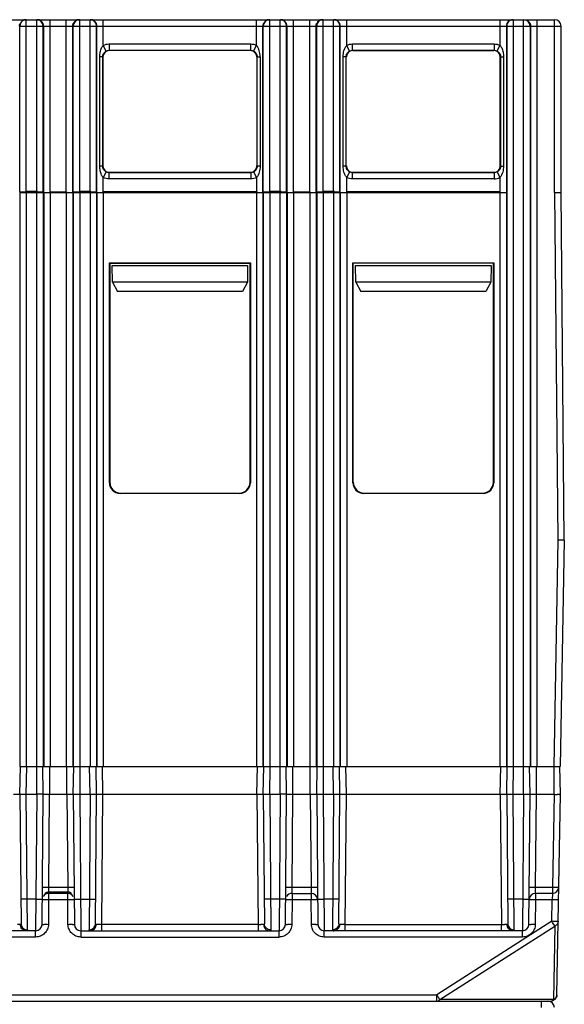
# Model space of a CAD drawing. Units: millimetres. Extents: x 44 to 311, y -65 to 274.
# Drawn here: x 199 to 225, y 57 to 104 of the extents above; entities that cross this region are included whole.
import ezdxf

# ---------------------------------------------------------------- set-up
doc = ezdxf.new("R2010")
doc.units = ezdxf.units.MM
doc.header["$LTSCALE"] = 23.1
doc.layers.get('0').update_dxf_attribs({"linetype": 'CONTINUOUS'})

msp = doc.modelspace()

# ---------------------------------------------------------------- linework, layer by layer
at = {"color": 7, "linetype": 'Continuous'}
for p, q in [((191.382, 103.511), (199.76, 103.511)), ((199.776, 95.463), (199.776, 103.511)), ((199.776, 103.511), (202.766, 103.511)), ((200.266, 95.463), (200.266, 103.511)), ((200.891, 95.429), (200.891, 103.511)), ((201.651, 95.429), (201.651, 103.511)), ((202.276, 95.463), (202.276, 103.511)), ((202.766, 95.463), (202.766, 103.511)), ((202.782, 103.511), (211.16, 103.511)), ((203.382, 102.309), (203.382, 103.511)), ((210.56, 102.309), (210.56, 103.511)), ((211.176, 95.463), (211.176, 103.511)), ((211.176, 103.511), (214.166, 103.511)), ((211.666, 95.463), (211.666, 103.511)), ((212.291, 95.429), (212.291, 103.511)), ((213.051, 95.429), (213.051, 103.511)), ((213.676, 95.463), (213.676, 103.511)), ((214.166, 95.463), (214.166, 103.511)), ((214.182, 103.511), (222.56, 103.511)), ((214.782, 102.309), (214.782, 103.511)), ((221.96, 103.511), (221.96, 102.309)), ((222.576, 103.511), (224.521, 103.511)), ((222.576, 103.511), (222.576, 68.511)), ((223.067, 67.211), (223.066, 103.511)), ((223.691, 103.511), (223.691, 68.511)), ((224.521, 95.411), (224.521, 103.511)), ((199.476, 95.458), (199.476, 103.211)), ((199.476, 103.211), (203.066, 103.211)), ((200.566, 95.458), (200.566, 103.211)), ((200.591, 95.434), (200.591, 103.211)), ((201.951, 95.434), (201.951, 103.211)), ((201.976, 95.458), (201.976, 103.211)), ((203.066, 95.458), (203.066, 103.211)), ((203.082, 95.442), (203.082, 103.211)), ((203.082, 103.211), (210.86, 103.211)), ((210.86, 95.442), (210.86, 103.211)), ((210.876, 95.458), (210.876, 103.211)), ((210.876, 103.211), (214.466, 103.211)), ((211.966, 95.458), (211.966, 103.211)), ((211.991, 95.434), (211.991, 103.211)), ((213.351, 95.434), (213.351, 103.211)), ((213.376, 95.458), (213.376, 103.211)), ((214.466, 95.458), (214.466, 103.211)), ((214.482, 95.442), (214.482, 103.211)), ((214.482, 103.211), (222.26, 103.211)), ((222.26, 103.211), (222.26, 95.442)), ((222.276, 103.211), (224.821, 103.211)), ((222.276, 103.211), (222.276, 68.511)), ((223.366, 103.211), (223.366, 68.511)), ((223.391, 103.211), (223.391, 68.511)), ((224.821, 95.411), (224.821, 103.211)), ((203.519, 102.043), (203.382, 102.309)), ((203.656, 102.376), (203.656, 102.076)), ((203.656, 102.376), (210.286, 102.376)), ((203.656, 102.076), (210.286, 102.076)), ((203.656, 102.076), (203.668, 102.064)), ((210.274, 102.064), (210.286, 102.076)), ((210.286, 102.076), (210.286, 102.376)), ((210.423, 102.043), (210.56, 102.309)), ((214.919, 102.043), (214.782, 102.309)), ((215.056, 102.076), (215.056, 102.376)), ((215.056, 102.376), (221.686, 102.376)), ((215.056, 102.076), (221.686, 102.076)), ((215.068, 102.064), (221.674, 102.064)), ((221.674, 102.064), (221.686, 102.076)), ((221.686, 102.376), (221.686, 102.076)), ((221.823, 102.043), (221.96, 102.309)), ((203.218, 96.645), (203.218, 101.777)), ((203.355, 101.777), (203.218, 101.777)), ((203.355, 96.645), (203.355, 101.777)), ((203.355, 101.777), (203.368, 101.764)), ((203.368, 101.764), (203.368, 96.658)), ((210.588, 96.645), (210.588, 101.777)), ((210.588, 101.777), (210.724, 101.777)), ((210.724, 101.777), (210.724, 96.645)), ((214.618, 96.645), (214.618, 101.777)), ((214.755, 101.777), (214.618, 101.777)), ((214.755, 96.645), (214.755, 101.777)), ((214.768, 101.764), (214.755, 101.777)), ((221.988, 101.777), (221.974, 101.764)), ((221.974, 96.658), (221.974, 101.764)), ((221.988, 101.777), (222.124, 101.777)), ((221.988, 101.777), (221.988, 96.645)), ((222.124, 101.777), (222.124, 96.645)), ((203.355, 96.645), (203.218, 96.645)), ((203.355, 96.645), (203.368, 96.658)), ((210.724, 96.645), (210.588, 96.645)), ((214.755, 96.645), (214.618, 96.645)), ((221.974, 96.658), (221.988, 96.645)), ((221.988, 96.645), (222.124, 96.645)), ((203.519, 96.38), (203.382, 96.113)), ((203.382, 95.437), (203.382, 96.113)), ((203.656, 96.346), (203.668, 96.358)), ((203.656, 96.046), (203.656, 96.346)), ((203.656, 96.346), (210.286, 96.346)), ((210.286, 96.046), (203.656, 96.046)), ((203.668, 96.358), (210.274, 96.358)), ((210.286, 96.346), (210.274, 96.358)), ((210.286, 96.346), (210.286, 96.046)), ((210.423, 96.38), (210.56, 96.113)), ((210.56, 96.113), (210.56, 95.437)), ((214.919, 96.38), (214.782, 96.113)), ((214.782, 95.437), (214.782, 96.113)), ((215.068, 96.358), (215.056, 96.346)), ((215.056, 96.346), (221.686, 96.346)), ((215.056, 96.046), (215.056, 96.346)), ((221.686, 96.046), (215.056, 96.046)), ((215.068, 96.358), (221.674, 96.358)), ((221.674, 96.358), (221.686, 96.346)), ((221.686, 96.346), (221.686, 96.046)), ((221.823, 96.38), (221.96, 96.113)), ((221.96, 96.113), (221.96, 95.437)), ((200.591, 95.427), (199.46, 95.427)), ((199.476, 95.411), (199.476, 68.511)), ((199.476, 95.411), (203.066, 95.411)), ((200.266, 95.463), (199.776, 95.463)), ((199.776, 95.411), (199.776, 68.511)), ((200.267, 67.211), (200.266, 95.411)), ((200.591, 95.434), (200.566, 95.458)), ((200.566, 95.411), (200.566, 68.511)), ((200.591, 95.411), (200.591, 68.511)), ((201.651, 95.429), (200.891, 95.429)), ((200.891, 95.411), (200.891, 68.511)), ((201.651, 95.411), (201.651, 68.511)), ((203.082, 95.427), (201.951, 95.427)), ((201.951, 95.411), (201.951, 68.511)), ((201.976, 95.458), (201.952, 95.435)), ((201.976, 95.411), (201.976, 68.511)), ((202.766, 95.463), (202.276, 95.463)), ((202.276, 95.411), (202.276, 67.211)), ((202.766, 95.411), (202.766, 68.511)), ((203.066, 95.411), (203.066, 68.511)), ((203.082, 95.411), (203.082, 68.511)), ((203.082, 95.411), (210.86, 95.411)), ((210.56, 95.437), (203.382, 95.437)), ((203.382, 95.411), (203.382, 68.511)), ((210.56, 95.411), (210.56, 68.511)), ((211.991, 95.427), (210.86, 95.427)), ((210.86, 95.411), (210.86, 68.511)), ((210.876, 95.411), (210.876, 68.511)), ((210.876, 95.411), (214.466, 95.411)), ((211.666, 95.463), (211.176, 95.463)), ((211.176, 95.411), (211.176, 68.511)), ((211.667, 67.211), (211.666, 95.411)), ((211.991, 95.434), (211.966, 95.458)), ((211.966, 95.411), (211.966, 68.511)), ((211.991, 95.411), (211.991, 68.511)), ((213.051, 95.429), (212.291, 95.429)), ((212.291, 95.411), (212.291, 68.511)), ((213.051, 95.411), (213.051, 68.511)), ((214.482, 95.427), (213.351, 95.427)), ((213.351, 95.411), (213.351, 68.511)), ((213.376, 95.458), (213.352, 95.435)), ((213.376, 95.411), (213.376, 68.511)), ((214.166, 95.463), (213.676, 95.463)), ((213.676, 95.411), (213.676, 67.211)), ((214.166, 95.411), (214.166, 68.511)), ((214.466, 95.411), (214.466, 68.511)), ((214.482, 95.411), (222.26, 95.411)), ((214.482, 95.411), (214.482, 68.511)), ((221.96, 95.437), (214.782, 95.437)), ((214.782, 95.411), (214.782, 68.511)), ((221.96, 95.411), (221.96, 68.511)), ((222.26, 95.411), (222.26, 68.511)), ((224.521, 95.411), (224.82, 95.411)), ((224.521, 95.411), (224.671, 79.112)), ((224.972, 79.111), (224.821, 95.411)), ((203.671, 81.811), (203.671, 92.111)), ((203.671, 92.111), (210.271, 92.111)), ((203.688, 92.095), (203.688, 81.827)), ((203.688, 92.095), (210.255, 92.095)), ((203.814, 91.211), (203.8, 91.994)), ((203.8, 91.994), (210.142, 91.994)), ((210.142, 91.994), (210.129, 91.211)), ((210.255, 81.827), (210.255, 92.095)), ((210.271, 92.111), (210.271, 81.811)), ((215.071, 92.111), (221.671, 92.111)), ((215.071, 81.811), (215.071, 92.111)), ((221.655, 92.095), (215.088, 92.095)), ((215.088, 81.827), (215.088, 92.095)), ((215.2, 91.994), (221.542, 91.994)), ((215.214, 91.211), (215.2, 91.994)), ((221.542, 91.994), (221.529, 91.211)), ((221.655, 81.827), (221.655, 92.095)), ((221.671, 92.111), (221.671, 81.811)), ((210.129, 91.211), (203.814, 91.211)), ((203.814, 91.211), (204.04, 90.773)), ((210.129, 91.211), (209.902, 90.773)), ((221.529, 91.211), (215.214, 91.211)), ((215.214, 91.211), (215.44, 90.773)), ((221.529, 91.211), (221.302, 90.773)), ((209.902, 90.773), (204.04, 90.773)), ((221.302, 90.773), (215.44, 90.773)), ((203.671, 81.811), (203.688, 81.827)), ((215.071, 81.811), (215.088, 81.827)), ((221.655, 81.827), (221.671, 81.811)), ((204.171, 81.311), (204.187, 81.327)), ((209.771, 81.311), (204.171, 81.311)), ((204.187, 81.327), (209.755, 81.327)), ((209.771, 81.311), (209.755, 81.327)), ((215.587, 81.327), (215.571, 81.311)), ((221.171, 81.311), (215.571, 81.311)), ((215.587, 81.327), (221.155, 81.327)), ((221.155, 81.327), (221.171, 81.311)), ((224.671, 79.112), (224.486, 68.511)), ((224.971, 79.111), (224.671, 79.112)), ((224.971, 79.111), (224.786, 68.511)), ((199.476, 68.511), (203.063, 68.511)), ((199.476, 67.211), (199.498, 68.511)), ((199.776, 67.211), (199.798, 68.511)), ((200.567, 67.211), (200.544, 68.511)), ((200.866, 68.511), (200.866, 67.211)), ((201.676, 67.211), (201.676, 68.511)), ((201.976, 67.211), (201.998, 68.511)), ((202.767, 67.211), (202.744, 68.511)), ((203.067, 67.211), (203.044, 68.511)), ((203.082, 68.511), (210.86, 68.511)), ((203.366, 67.211), (203.344, 68.511)), ((210.576, 67.211), (210.598, 68.511)), ((210.876, 68.511), (214.463, 68.511)), ((210.876, 67.211), (210.898, 68.511)), ((211.176, 67.211), (211.198, 68.511)), ((211.967, 67.211), (211.944, 68.511)), ((212.266, 67.211), (212.266, 68.511)), ((213.376, 67.211), (213.398, 68.511)), ((214.167, 67.211), (214.144, 68.511)), ((214.467, 67.211), (214.444, 68.511)), ((214.482, 68.511), (222.26, 68.511)), ((214.766, 67.211), (214.744, 68.511)), ((221.976, 67.211), (221.998, 68.511)), ((222.276, 68.511), (224.786, 68.511)), ((222.276, 67.211), (222.298, 68.511)), ((222.576, 67.211), (222.598, 68.511)), ((223.367, 67.211), (223.344, 68.511)), ((223.666, 67.211), (223.666, 68.511)), ((224.491, 67.211), (224.491, 68.511)), ((224.791, 67.211), (224.768, 68.511)), ((199.476, 67.211), (199.529, 61.142)), ((199.776, 67.211), (200.267, 67.211)), ((199.829, 60.852), (199.776, 67.211)), ((200.267, 67.211), (200.213, 60.811)), ((200.513, 61.108), (200.567, 67.211)), ((200.828, 62.856), (200.866, 67.211)), ((200.866, 67.211), (201.676, 67.211)), ((201.676, 67.211), (201.714, 62.856)), ((201.976, 67.211), (202.029, 61.108)), ((202.276, 67.211), (202.767, 67.211)), ((202.276, 67.211), (202.329, 60.811)), ((202.767, 67.211), (202.714, 60.852)), ((203.014, 61.142), (203.067, 67.211)), ((203.313, 61.106), (203.366, 67.211)), ((203.366, 67.211), (210.576, 67.211)), ((210.576, 67.211), (210.629, 61.106)), ((210.876, 67.211), (210.929, 61.142)), ((211.176, 67.211), (211.667, 67.211)), ((211.176, 67.211), (211.229, 60.852)), ((211.667, 67.211), (211.613, 60.811)), ((211.913, 61.108), (211.967, 67.211)), ((212.228, 62.856), (212.266, 67.211)), ((212.266, 67.211), (213.376, 67.211)), ((213.076, 67.211), (213.114, 62.856)), ((213.376, 67.211), (213.429, 61.108)), ((213.676, 67.211), (214.167, 67.211)), ((213.676, 67.211), (213.729, 60.811)), ((214.167, 67.211), (214.114, 60.852)), ((214.414, 61.142), (214.467, 67.211)), ((214.713, 61.106), (214.766, 67.211)), ((214.766, 67.211), (221.976, 67.211)), ((221.976, 67.211), (222.029, 61.106)), ((222.276, 67.211), (222.329, 61.142)), ((222.576, 67.211), (223.067, 67.211)), ((222.629, 60.852), (222.576, 67.211)), ((223.067, 67.211), (223.013, 60.811)), ((223.313, 61.108), (223.367, 67.211)), ((223.628, 62.856), (223.666, 67.211)), ((223.666, 67.211), (224.491, 67.211)), ((224.491, 67.211), (224.415, 62.856)), ((224.627, 57.806), (224.791, 67.211)), ((200.825, 62.631), (200.828, 62.856)), ((200.828, 62.856), (201.714, 62.856)), ((201.714, 62.856), (201.718, 62.631)), ((212.223, 62.561), (212.228, 62.856)), ((212.228, 62.856), (213.114, 62.856)), ((213.114, 62.856), (213.119, 62.561)), ((223.623, 62.561), (223.628, 62.856)), ((223.628, 62.856), (224.415, 62.856)), ((224.415, 62.856), (224.415, 62.561)), ((201.893, 62.561), (200.649, 62.561)), ((200.823, 62.561), (200.823, 62.266)), ((200.825, 62.631), (201.718, 62.631)), ((201.719, 62.266), (201.719, 62.561)), ((212.223, 62.561), (213.119, 62.561)), ((212.223, 62.561), (212.223, 62.266)), ((213.119, 62.561), (213.119, 62.266)), ((224.415, 62.561), (223.623, 62.561)), ((223.623, 62.561), (223.623, 62.266)), ((224.415, 62.561), (224.405, 62.266)), ((200.224, 62.285), (199.819, 62.285)), ((200.823, 62.266), (200.813, 61.111)), ((201.719, 62.266), (200.823, 62.266)), ((201.729, 61.111), (201.719, 62.266)), ((202.319, 62.285), (202.724, 62.285)), ((211.624, 62.285), (211.219, 62.285)), ((212.223, 62.266), (212.213, 61.111)), ((213.119, 62.266), (212.223, 62.266)), ((213.129, 61.111), (213.119, 62.266)), ((214.124, 62.285), (213.719, 62.285)), ((223.024, 62.285), (222.619, 62.285)), ((223.623, 62.266), (223.613, 61.111)), ((224.405, 62.266), (223.623, 62.266)), ((224.387, 61.252), (224.405, 62.266)), ((210.629, 61.106), (203.313, 61.106)), ((203.313, 60.811), (203.313, 61.106)), ((210.629, 61.106), (210.629, 60.811)), ((214.713, 61.106), (222.029, 61.106)), ((214.713, 60.811), (214.713, 61.106)), ((224.387, 61.252), (218.998, 57.806)), ((219.144, 57.581), (224.533, 61.026)), ((222.029, 60.811), (222.029, 61.106)), ((224.533, 61.026), (224.473, 57.581)), ((200.213, 60.811), (190.929, 60.811)), ((200.213, 60.516), (190.929, 60.516)), ((200.213, 60.516), (200.213, 60.811)), ((202.329, 60.811), (211.613, 60.811)), ((202.329, 60.811), (202.329, 60.516)), ((202.329, 60.516), (211.613, 60.516)), ((211.613, 60.516), (211.613, 60.811)), ((223.013, 60.811), (213.729, 60.811)), ((213.729, 60.516), (213.729, 60.811)), ((223.013, 60.516), (213.729, 60.516)), ((223.013, 60.516), (223.013, 60.811)), ((183.544, 57.806), (218.998, 57.806)), ((218.998, 57.511), (218.998, 57.806)), ((130.215, 57.511), (224.327, 57.511)), ((224.473, 57.581), (219.144, 57.581)), ((223.907, 57.214), (223.907, 57.511))]:
    msp.add_line(p, q, dxfattribs=at)
for centre, radius, start, end in [((199.776, 103.211), 0.3, 90.0044, 180.0044), ((199.76, 103.213), 0.298, 90.0247, 157.5051), ((200.266, 103.211), 0.3, 359.9956, 89.9956), ((200.291, 103.213), 0.298, 22.4949, 89.9753), ((202.276, 103.211), 0.3, 90.0044, 180.0044), ((202.251, 103.213), 0.298, 90.0247, 157.5051), ((202.766, 103.211), 0.3, 359.9956, 89.9956), ((202.782, 103.213), 0.298, 22.4949, 89.9753), ((211.176, 103.211), 0.3, 90.0044, 180.0044), ((211.16, 103.213), 0.298, 90.0247, 157.5051), ((211.666, 103.211), 0.3, 359.9956, 89.9956), ((211.691, 103.213), 0.298, 22.4949, 89.9753), ((213.676, 103.211), 0.3, 90.0044, 180.0044), ((213.651, 103.213), 0.298, 90.0247, 157.5051), ((214.166, 103.211), 0.3, 359.9956, 89.9956), ((214.182, 103.213), 0.298, 22.4949, 89.9753), ((222.576, 103.211), 0.3, 90.0044, 180.0044), ((222.56, 103.211), 0.3, 112.5044, 157.5044), ((223.066, 103.211), 0.3, 359.9956, 89.9956), ((223.091, 103.211), 0.3, 22.4956, 67.4956), ((224.521, 103.211), 0.3, 0, 90), ((224.415, 62.861), 0.3, 270, 359.0001), ((200.823, 62.261), 0.3, 90, 148.8405), ((201.719, 62.261), 0.3, 30.3333, 90), ((212.223, 62.261), 0.3, 90, 149.6667), ((213.119, 62.261), 0.3, 5.0501, 90), ((223.623, 62.261), 0.3, 90, 174.9367), ((201.859, 46.463), 15.804, 90.0929, 90.509), ((201.853, 49.988), 12.279, 89.9246, 90.0888), ((213.259, 46.463), 15.804, 90.0929, 90.509), ((213.253, 49.988), 12.279, 89.9246, 90.0888), ((200.213, 61.111), 0.3, 270, 359.5002), ((202.329, 61.111), 0.3, 180.5027, 269.9986), ((210.766, 76.731), 15.626, 269.4977, 269.8863), ((210.761, 74.575), 13.47, 269.8875, 270.027), ((211.613, 61.111), 0.3, 270, 359.5002), ((213.729, 61.111), 0.3, 180.4997, 270), ((222.166, 76.731), 15.626, 269.4977, 269.8863), ((222.161, 74.575), 13.47, 269.8875, 270.027), ((223.013, 61.111), 0.3, 270, 359.5002), ((199.829, 61.159), 0.307, 262.6737, 270.0058), ((222.629, 61.159), 0.307, 262.6737, 270.0058), ((224.327, 57.811), 0.3, 270, 359), ((221.88, 59.409), 3.29, 213.4477, 213.7507), ((224.207, 57.211), 0.3, 0.5, 90), ((224.327, 57.684), 0.173, 270.0112, 275.8497), ((224.289, 57.748), 0.248, 313.1272, 317.7101)]:
    msp.add_arc(centre, radius, start, end, dxfattribs=at)
for centre, major_axis, ratio, start_param, end_param in [((203.668, 101.764), (0.212, -0.212), 0.999695, 2.356347, 3.926839), ((210.274, 101.764), (0.212, 0.212), 0.999695, -0.785246, 0.785246), ((215.068, 101.764), (0.212, -0.212), 0.999695, 2.356347, 3.926839), ((221.674, 101.764), (0.212, 0.212), 0.999695, -0.785246, 0.785246), ((203.668, 96.658), (-0.212, -0.212), 0.999695, -0.785246, 0.785246), ((210.274, 96.658), (-0.212, 0.212), 0.999695, 2.356347, 3.926839), ((215.068, 96.658), (0.212, 0.212), 0.999695, 2.356347, 3.926839), ((221.674, 96.658), (-0.212, 0.212), 0.999695, 2.356347, 3.926839), ((199.776, 95.458), (0.3, 0), 0.017455, 2.991162, 3.124139), ((200.266, 95.458), (0.3, 0), 0.017455, 1.437845, 1.570796), ((200.891, 95.434), (0.3, 0), 0.017455, -3.124139, -2.991162), ((201.651, 95.434), (0.3, 0), 0.017455, -1.570796, -1.437845), ((202.276, 95.458), (0.3, 0), 0.017455, 2.991162, 3.124139), ((202.766, 95.458), (0.3, 0), 0.017455, 1.437845, 1.570796), ((203.382, 95.442), (0.3, 0), 0.017455, -3.124139, -2.991162), ((210.56, 95.442), (0.3, 0), 0.017455, -1.570796, -1.437845), ((211.176, 95.458), (0.3, 0), 0.017455, 2.991162, 3.124139), ((211.666, 95.458), (0.3, 0), 0.017455, 1.437845, 1.570796), ((212.291, 95.434), (0.3, 0), 0.017455, -3.124139, -2.991162), ((213.051, 95.434), (0.3, 0), 0.017455, -1.570796, -1.437845), ((213.676, 95.458), (0.3, 0), 0.017455, 2.991162, 3.124139), ((214.166, 95.458), (0.3, 0), 0.017455, 1.437845, 1.570796), ((214.782, 95.442), (0.3, 0), 0.017455, -3.124139, -2.991162), ((221.96, 95.442), (0.3, 0), 0.017455, -0.152076, -0.017453), ((204.171, 81.811), (0.354, 0.354), 0.999695, 2.356347, 3.926839), ((204.188, 81.828), (0.354, 0.354), 0.999695, 2.356347, 3.926839), ((209.755, 81.828), (0.354, -0.354), 0.999695, -0.785246, 0.785246), ((209.771, 81.811), (0.354, -0.354), 0.999695, -0.785246, 0.785246), ((215.571, 81.811), (0.354, 0.354), 0.999695, -3.926839, -2.356347), ((215.588, 81.828), (-0.354, -0.354), 0.999695, -0.785246, 0.785246), ((221.155, 81.828), (0.354, -0.354), 0.999695, -0.785246, 0.785246), ((221.171, 81.811), (0.354, -0.354), 0.999695, -0.785246, 0.785246)]:
    msp.add_ellipse(centre, major_axis=major_axis, ratio=ratio, start_param=start_param, end_param=end_param, dxfattribs=at)
for points in [[(222.56, 103.511), (222.521, 103.511), (222.481, 103.503), (222.445, 103.488)], [(223.091, 103.511), (223.13, 103.511), (223.17, 103.503), (223.206, 103.488)], [(199.46, 103.211), (199.46, 103.25), (199.468, 103.29), (199.483, 103.326)], [(200.591, 103.211), (200.591, 103.25), (200.583, 103.29), (200.568, 103.326)], [(201.951, 103.211), (201.951, 103.25), (201.959, 103.29), (201.974, 103.326)], [(203.082, 103.211), (203.082, 103.25), (203.074, 103.29), (203.059, 103.326)], [(210.86, 103.211), (210.86, 103.25), (210.868, 103.29), (210.883, 103.326)], [(211.991, 103.211), (211.991, 103.25), (211.983, 103.29), (211.968, 103.326)], [(213.351, 103.211), (213.351, 103.25), (213.359, 103.29), (213.374, 103.326)], [(214.482, 103.211), (214.482, 103.25), (214.474, 103.29), (214.459, 103.326)], [(222.283, 103.326), (222.268, 103.29), (222.26, 103.25), (222.26, 103.211)], [(223.368, 103.326), (223.383, 103.29), (223.391, 103.25), (223.391, 103.211)], [(203.382, 102.309), (203.466, 102.352), (203.562, 102.376), (203.656, 102.376)], [(203.519, 102.043), (203.561, 102.064), (203.609, 102.076), (203.656, 102.076)], [(210.286, 102.376), (210.38, 102.376), (210.476, 102.352), (210.56, 102.309)], [(210.286, 102.076), (210.333, 102.076), (210.381, 102.064), (210.423, 102.043)], [(214.782, 102.309), (214.866, 102.352), (214.962, 102.376), (215.056, 102.376)], [(214.919, 102.043), (214.961, 102.064), (215.009, 102.076), (215.056, 102.076)], [(221.686, 102.376), (221.78, 102.376), (221.876, 102.352), (221.96, 102.309)], [(221.686, 102.076), (221.733, 102.076), (221.781, 102.064), (221.823, 102.043)], [(203.656, 96.046), (203.562, 96.047), (203.466, 96.07), (203.382, 96.113)], [(203.656, 96.346), (203.609, 96.346), (203.561, 96.358), (203.519, 96.38)], [(210.423, 96.38), (210.381, 96.358), (210.333, 96.346), (210.286, 96.346)], [(210.56, 96.113), (210.476, 96.07), (210.38, 96.047), (210.286, 96.046)], [(215.056, 96.046), (214.962, 96.047), (214.866, 96.07), (214.782, 96.113)], [(215.056, 96.346), (215.009, 96.346), (214.961, 96.358), (214.919, 96.38)], [(221.823, 96.38), (221.781, 96.358), (221.733, 96.346), (221.686, 96.346)], [(221.686, 96.046), (221.78, 96.047), (221.876, 96.07), (221.96, 96.113)], [(213.076, 67.211), (213.076, 67.644), (213.075, 68.078), (213.076, 68.511)], [(214.152, 60.855), (214.14, 60.853), (214.127, 60.852), (214.114, 60.852)]]:
    msp.add_open_spline(points, degree=3, dxfattribs=at)
for points, knots in [([(203.218, 101.777), (203.219, 101.849), (203.231, 101.99), (203.285, 102.174), (203.351, 102.274), (203.382, 102.309)], [0, 0, 0, 0, 0.375895, 0.749472, 1, 1, 1, 1]), ([(203.355, 101.777), (203.355, 101.829), (203.385, 101.939), (203.469, 102.017), (203.519, 102.043)], [0, 0, 0, 0, 0.480384, 1, 1, 1, 1]), ([(210.423, 102.043), (210.473, 102.017), (210.557, 101.939), (210.588, 101.829), (210.588, 101.777)], [0, 0, 0, 0, 0.519616, 1, 1, 1, 1]), ([(210.724, 101.777), (210.723, 101.872), (210.704, 102.06), (210.624, 102.241), (210.56, 102.309)], [0, 0, 0, 0, 0.501822, 1, 1, 1, 1]), ([(214.618, 101.777), (214.619, 101.872), (214.638, 102.06), (214.719, 102.24), (214.782, 102.309)], [0, 0, 0, 0, 0.501808, 1, 1, 1, 1]), ([(214.755, 101.777), (214.755, 101.829), (214.785, 101.939), (214.869, 102.017), (214.919, 102.043)], [0, 0, 0, 0, 0.480479, 1, 1, 1, 1]), ([(221.823, 102.043), (221.873, 102.017), (221.957, 101.939), (221.988, 101.829), (221.988, 101.777)], [0, 0, 0, 0, 0.519616, 1, 1, 1, 1]), ([(221.96, 102.309), (221.992, 102.274), (222.057, 102.174), (222.111, 101.99), (222.123, 101.849), (222.124, 101.777)], [0, 0, 0, 0, 0.250494, 0.624103, 1, 1, 1, 1]), ([(203.382, 96.113), (203.35, 96.148), (203.285, 96.248), (203.231, 96.432), (203.219, 96.574), (203.218, 96.645)], [0, 0, 0, 0, 0.250482, 0.624115, 1, 1, 1, 1]), ([(203.519, 96.38), (203.469, 96.405), (203.385, 96.483), (203.355, 96.593), (203.355, 96.645)], [0, 0, 0, 0, 0.519521, 1, 1, 1, 1]), ([(210.588, 96.645), (210.588, 96.593), (210.557, 96.483), (210.473, 96.405), (210.423, 96.38)], [0, 0, 0, 0, 0.480479, 1, 1, 1, 1]), ([(210.724, 96.645), (210.723, 96.55), (210.704, 96.362), (210.624, 96.182), (210.56, 96.113)], [0, 0, 0, 0, 0.501808, 1, 1, 1, 1]), ([(214.782, 96.113), (214.752, 96.149), (214.698, 96.228), (214.649, 96.362), (214.625, 96.503), (214.619, 96.597), (214.618, 96.645)], [0, 0, 0, 0, 0.250399, 0.499335, 0.749335, 1, 1, 1, 1]), ([(214.919, 96.38), (214.869, 96.405), (214.785, 96.483), (214.755, 96.593), (214.755, 96.645)], [0, 0, 0, 0, 0.51984, 1, 1, 1, 1]), ([(221.988, 96.645), (221.988, 96.593), (221.957, 96.483), (221.873, 96.405), (221.823, 96.38)], [0, 0, 0, 0, 0.480479, 1, 1, 1, 1]), ([(222.124, 96.645), (222.123, 96.55), (222.104, 96.362), (222.024, 96.182), (221.96, 96.113)], [0, 0, 0, 0, 0.501808, 1, 1, 1, 1]), ([(199.176, 67.211), (199.214, 67.211), (199.27, 67.211), (199.34, 67.211), (199.385, 67.211), (199.422, 67.211), (199.447, 67.211), (199.462, 67.211), (199.469, 67.21), (199.473, 67.211), (199.476, 67.211), (199.476, 67.211)], [0, 0, 0, 0, 0.382707, 0.555676, 0.707152, 0.831424, 0.923893, 0.956912, 0.980722, 0.995142, 1, 1, 1, 1]), ([(199.476, 67.211), (199.476, 67.212), (199.479, 67.21), (199.482, 67.212), (199.49, 67.211), (199.504, 67.212), (199.53, 67.211), (199.566, 67.211), (199.611, 67.211), (199.682, 67.211), (199.737, 67.211), (199.776, 67.211)], [0, 0, 0, 0, 0.00485, 0.019272, 0.043085, 0.076106, 0.168577, 0.292851, 0.444327, 0.617296, 1, 1, 1, 1]), ([(200.567, 67.211), (200.567, 67.211), (200.563, 67.212), (200.56, 67.211), (200.552, 67.211), (200.538, 67.211), (200.513, 67.211), (200.476, 67.211), (200.431, 67.211), (200.38, 67.211), (200.324, 67.211), (200.286, 67.211), (200.267, 67.211)], [0, 0, 0, 0, 0.004831, 0.019252, 0.043135, 0.076234, 0.168721, 0.293136, 0.444682, 0.617527, 0.805034, 1, 1, 1, 1]), ([(200.567, 67.211), (200.567, 67.213), (200.578, 67.212), (200.591, 67.21), (200.621, 67.211), (200.657, 67.211), (200.702, 67.211), (200.773, 67.211), (200.828, 67.214), (200.866, 67.211)], [0, 0, 0, 0, 0.020068, 0.077066, 0.169454, 0.293605, 0.444878, 0.617695, 1, 1, 1, 1]), ([(201.676, 67.211), (201.714, 67.214), (201.77, 67.211), (201.84, 67.211), (201.885, 67.211), (201.921, 67.211), (201.951, 67.21), (201.964, 67.213), (201.976, 67.213), (201.976, 67.211)], [0, 0, 0, 0, 0.382268, 0.555068, 0.706332, 0.830478, 0.922863, 0.979878, 1, 1, 1, 1]), ([(201.976, 67.211), (201.976, 67.209), (201.988, 67.21), (202.001, 67.212), (202.03, 67.211), (202.066, 67.211), (202.111, 67.211), (202.182, 67.211), (202.237, 67.211), (202.276, 67.211)], [0, 0, 0, 0, 0.020085, 0.077086, 0.169465, 0.293628, 0.444936, 0.617708, 1, 1, 1, 1]), ([(202.767, 67.211), (202.805, 67.211), (202.86, 67.211), (202.931, 67.211), (202.976, 67.211), (203.013, 67.211), (203.038, 67.212), (203.052, 67.211), (203.06, 67.212), (203.063, 67.211), (203.067, 67.212), (203.067, 67.211)], [0, 0, 0, 0, 0.382696, 0.555662, 0.707137, 0.83141, 0.923883, 0.956906, 0.98072, 0.995145, 1, 1, 1, 1]), ([(203.067, 67.211), (203.067, 67.211), (203.07, 67.211), (203.073, 67.21), (203.081, 67.211), (203.095, 67.211), (203.12, 67.211), (203.157, 67.211), (203.202, 67.211), (203.273, 67.211), (203.328, 67.211), (203.366, 67.211)], [0, 0, 0, 0, 0.004867, 0.019287, 0.043097, 0.076116, 0.168584, 0.292855, 0.444329, 0.617297, 1, 1, 1, 1]), ([(210.576, 67.211), (210.614, 67.211), (210.67, 67.211), (210.74, 67.211), (210.785, 67.211), (210.822, 67.211), (210.847, 67.211), (210.862, 67.211), (210.869, 67.21), (210.873, 67.211), (210.876, 67.211), (210.876, 67.211)], [0, 0, 0, 0, 0.382707, 0.555676, 0.707152, 0.831424, 0.923893, 0.956912, 0.980722, 0.995142, 1, 1, 1, 1]), ([(210.876, 67.211), (210.876, 67.212), (210.879, 67.21), (210.882, 67.212), (210.89, 67.211), (210.904, 67.212), (210.93, 67.211), (210.966, 67.211), (211.011, 67.211), (211.082, 67.211), (211.137, 67.211), (211.176, 67.211)], [0, 0, 0, 0, 0.00485, 0.019272, 0.043085, 0.076106, 0.168577, 0.292851, 0.444327, 0.617296, 1, 1, 1, 1]), ([(211.967, 67.211), (211.967, 67.211), (211.963, 67.212), (211.96, 67.211), (211.952, 67.211), (211.938, 67.211), (211.913, 67.211), (211.876, 67.211), (211.831, 67.211), (211.78, 67.211), (211.734, 67.211), (211.696, 67.211), (211.676, 67.21), (211.667, 67.211)], [0, 0, 0, 0, 0.004832, 0.019255, 0.043142, 0.076246, 0.168745, 0.293174, 0.444735, 0.617596, 0.805117, 0.902133, 1, 1, 1, 1]), ([(211.967, 67.211), (211.967, 67.213), (211.978, 67.212), (211.991, 67.21), (212.021, 67.211), (212.057, 67.211), (212.102, 67.211), (212.173, 67.211), (212.228, 67.214), (212.266, 67.211)], [0, 0, 0, 0, 0.020067, 0.077065, 0.169453, 0.293605, 0.444877, 0.617695, 1, 1, 1, 1]), ([(213.376, 67.211), (213.376, 67.209), (213.388, 67.21), (213.401, 67.212), (213.43, 67.211), (213.466, 67.211), (213.511, 67.211), (213.582, 67.211), (213.638, 67.208), (213.676, 67.211)], [0, 0, 0, 0, 0.020077, 0.077077, 0.169464, 0.293616, 0.444889, 0.617702, 1, 1, 1, 1]), ([(214.167, 67.211), (214.205, 67.211), (214.26, 67.211), (214.331, 67.211), (214.376, 67.211), (214.413, 67.211), (214.438, 67.212), (214.452, 67.211), (214.46, 67.212), (214.463, 67.211), (214.467, 67.212), (214.467, 67.211)], [0, 0, 0, 0, 0.382709, 0.555679, 0.707156, 0.831428, 0.923896, 0.956915, 0.980724, 0.995143, 1, 1, 1, 1]), ([(214.467, 67.211), (214.467, 67.211), (214.47, 67.211), (214.473, 67.21), (214.481, 67.211), (214.495, 67.211), (214.52, 67.211), (214.557, 67.211), (214.602, 67.211), (214.673, 67.211), (214.728, 67.211), (214.766, 67.211)], [0, 0, 0, 0, 0.004866, 0.019286, 0.043096, 0.076115, 0.168583, 0.292853, 0.444327, 0.617296, 1, 1, 1, 1]), ([(221.976, 67.211), (222.014, 67.211), (222.07, 67.211), (222.14, 67.211), (222.185, 67.211), (222.222, 67.211), (222.247, 67.211), (222.262, 67.211), (222.269, 67.21), (222.273, 67.211), (222.276, 67.211), (222.276, 67.211)], [0, 0, 0, 0, 0.382707, 0.555676, 0.707152, 0.831424, 0.923893, 0.956912, 0.980722, 0.995142, 1, 1, 1, 1]), ([(222.276, 67.211), (222.276, 67.212), (222.279, 67.21), (222.282, 67.212), (222.29, 67.211), (222.304, 67.212), (222.33, 67.211), (222.366, 67.211), (222.411, 67.211), (222.482, 67.211), (222.537, 67.211), (222.576, 67.211)], [0, 0, 0, 0, 0.00485, 0.019272, 0.043085, 0.076106, 0.168577, 0.292851, 0.444327, 0.617296, 1, 1, 1, 1]), ([(223.067, 67.211), (223.105, 67.211), (223.16, 67.211), (223.231, 67.211), (223.276, 67.211), (223.312, 67.211), (223.342, 67.212), (223.355, 67.21), (223.366, 67.209), (223.367, 67.211)], [0, 0, 0, 0, 0.382294, 0.555067, 0.706376, 0.830539, 0.92292, 0.97992, 1, 1, 1, 1]), ([(223.367, 67.211), (223.367, 67.213), (223.378, 67.212), (223.391, 67.21), (223.421, 67.211), (223.457, 67.211), (223.502, 67.211), (223.573, 67.211), (223.628, 67.214), (223.666, 67.211)], [0, 0, 0, 0, 0.020068, 0.077066, 0.169454, 0.293605, 0.444878, 0.617695, 1, 1, 1, 1]), ([(224.491, 67.211), (224.511, 67.211), (224.549, 67.203), (224.604, 67.199), (224.656, 67.205), (224.7, 67.213), (224.739, 67.207), (224.764, 67.199), (224.791, 67.203), (224.791, 67.211)], [0, 0, 0, 0, 0.193101, 0.37874, 0.550304, 0.701017, 0.82467, 0.917149, 1, 1, 1, 1]), ([(200.528, 62.853), (200.528, 62.854), (200.531, 62.854), (200.534, 62.854), (200.541, 62.855), (200.556, 62.855), (200.581, 62.856), (200.619, 62.856), (200.666, 62.856), (200.737, 62.856), (200.792, 62.856), (200.828, 62.856)], [0, 0, 0, 0, 0.004388, 0.017167, 0.039058, 0.070661, 0.163763, 0.293284, 0.453153, 0.63211, 1, 1, 1, 1]), ([(201.714, 62.856), (201.751, 62.856), (201.805, 62.856), (201.876, 62.856), (201.923, 62.856), (201.961, 62.856), (201.987, 62.855), (202.001, 62.855), (202.008, 62.854), (202.011, 62.854), (202.014, 62.854), (202.014, 62.853)], [0, 0, 0, 0, 0.367885, 0.546839, 0.706708, 0.836229, 0.929333, 0.960937, 0.98283, 0.99561, 1, 1, 1, 1]), ([(211.928, 62.853), (211.928, 62.854), (211.931, 62.854), (211.934, 62.854), (211.941, 62.855), (211.956, 62.855), (211.981, 62.856), (212.019, 62.856), (212.066, 62.856), (212.137, 62.856), (212.192, 62.856), (212.228, 62.856)], [0, 0, 0, 0, 0.004388, 0.017167, 0.039058, 0.070661, 0.163763, 0.293284, 0.453153, 0.63211, 1, 1, 1, 1]), ([(213.114, 62.856), (213.151, 62.856), (213.205, 62.856), (213.276, 62.856), (213.323, 62.856), (213.361, 62.856), (213.387, 62.855), (213.401, 62.855), (213.408, 62.854), (213.411, 62.854), (213.414, 62.854), (213.414, 62.853)], [0, 0, 0, 0, 0.36789, 0.546847, 0.706716, 0.836237, 0.929339, 0.960942, 0.982833, 0.995612, 1, 1, 1, 1]), ([(223.328, 62.853), (223.328, 62.854), (223.331, 62.854), (223.334, 62.854), (223.341, 62.855), (223.356, 62.855), (223.381, 62.856), (223.419, 62.856), (223.466, 62.856), (223.537, 62.856), (223.592, 62.856), (223.628, 62.856)], [0, 0, 0, 0, 0.004388, 0.017167, 0.039058, 0.070661, 0.163763, 0.293284, 0.453153, 0.63211, 1, 1, 1, 1]), ([(224.415, 62.856), (224.453, 62.855), (224.509, 62.854), (224.58, 62.854), (224.625, 62.854), (224.661, 62.854), (224.686, 62.854), (224.701, 62.855), (224.709, 62.855), (224.712, 62.855), (224.715, 62.855), (224.715, 62.856)], [0, 0, 0, 0, 0.382483, 0.555344, 0.706733, 0.830964, 0.923443, 0.956491, 0.980351, 0.994864, 1, 1, 1, 1]), ([(200.649, 62.561), (200.685, 62.592), (200.745, 62.624), (200.808, 62.631), (200.825, 62.631)], [0, 0, 0, 0, 0.748331, 1, 1, 1, 1]), ([(201.893, 62.561), (201.857, 62.592), (201.798, 62.624), (201.734, 62.631), (201.718, 62.631)], [0, 0, 0, 0, 0.748317, 1, 1, 1, 1]), ([(199.819, 62.285), (199.78, 62.285), (199.725, 62.284), (199.654, 62.284), (199.609, 62.284), (199.573, 62.285), (199.547, 62.285), (199.533, 62.286), (199.525, 62.286), (199.522, 62.287), (199.519, 62.287), (199.519, 62.288)], [0, 0, 0, 0, 0.382473, 0.555335, 0.706727, 0.830961, 0.923443, 0.956492, 0.980352, 0.994866, 1, 1, 1, 1]), ([(200.224, 62.285), (200.262, 62.285), (200.317, 62.284), (200.388, 62.284), (200.433, 62.284), (200.47, 62.285), (200.495, 62.285), (200.51, 62.286), (200.517, 62.286), (200.521, 62.287), (200.524, 62.287), (200.524, 62.288)], [0, 0, 0, 0, 0.382468, 0.555327, 0.706717, 0.830948, 0.923429, 0.956478, 0.980339, 0.994855, 1, 1, 1, 1]), ([(200.823, 62.266), (200.757, 62.267), (200.669, 62.268), (200.57, 62.266), (200.537, 62.266), (200.526, 62.264)], [0, 0, 0, 0, 0.664843, 0.889297, 1, 1, 1, 1]), ([(202.019, 62.264), (202.019, 62.265), (202.014, 62.264), (202.008, 62.265), (201.994, 62.265), (201.977, 62.266), (201.955, 62.266), (201.919, 62.267), (201.89, 62.267), (201.869, 62.267)], [0, 0, 0, 0, 0.017775, 0.068958, 0.152996, 0.268789, 0.414074, 0.586294, 1, 1, 1, 1]), ([(202.019, 62.288), (202.019, 62.287), (202.022, 62.287), (202.025, 62.286), (202.033, 62.286), (202.047, 62.285), (202.073, 62.285), (202.109, 62.284), (202.154, 62.284), (202.225, 62.284), (202.28, 62.285), (202.319, 62.285)], [0, 0, 0, 0, 0.005134, 0.019647, 0.043508, 0.076557, 0.169039, 0.293273, 0.444665, 0.617527, 1, 1, 1, 1]), ([(202.724, 62.285), (202.762, 62.285), (202.817, 62.284), (202.888, 62.284), (202.933, 62.284), (202.97, 62.285), (202.995, 62.285), (203.01, 62.286), (203.017, 62.286), (203.021, 62.287), (203.024, 62.287), (203.024, 62.288)], [0, 0, 0, 0, 0.382468, 0.555328, 0.706719, 0.830952, 0.923435, 0.956484, 0.980346, 0.994862, 1, 1, 1, 1]), ([(211.219, 62.285), (211.18, 62.285), (211.125, 62.284), (211.054, 62.284), (211.009, 62.284), (210.973, 62.285), (210.947, 62.285), (210.933, 62.286), (210.925, 62.286), (210.922, 62.287), (210.919, 62.287), (210.919, 62.288)], [0, 0, 0, 0, 0.382473, 0.555335, 0.706727, 0.830961, 0.923443, 0.956492, 0.980352, 0.994866, 1, 1, 1, 1]), ([(211.924, 62.288), (211.924, 62.287), (211.921, 62.287), (211.917, 62.286), (211.91, 62.286), (211.895, 62.285), (211.87, 62.285), (211.833, 62.284), (211.788, 62.284), (211.717, 62.284), (211.662, 62.285), (211.624, 62.285)], [0, 0, 0, 0, 0.005147, 0.019664, 0.043525, 0.076574, 0.169055, 0.293286, 0.444675, 0.617534, 1, 1, 1, 1]), ([(212.223, 62.266), (212.157, 62.267), (212.069, 62.268), (211.97, 62.266), (211.937, 62.266), (211.926, 62.264)], [0, 0, 0, 0, 0.664843, 0.889297, 1, 1, 1, 1]), ([(213.419, 62.264), (213.419, 62.265), (213.414, 62.264), (213.408, 62.265), (213.394, 62.265), (213.377, 62.266), (213.355, 62.266), (213.319, 62.267), (213.29, 62.267), (213.269, 62.267)], [0, 0, 0, 0, 0.017775, 0.068958, 0.152996, 0.268789, 0.414074, 0.586294, 1, 1, 1, 1]), ([(213.419, 62.288), (213.419, 62.287), (213.422, 62.287), (213.425, 62.286), (213.433, 62.286), (213.447, 62.285), (213.473, 62.285), (213.509, 62.284), (213.554, 62.284), (213.625, 62.284), (213.68, 62.285), (213.719, 62.285)], [0, 0, 0, 0, 0.005134, 0.019647, 0.043508, 0.076556, 0.169038, 0.293272, 0.444664, 0.617526, 1, 1, 1, 1]), ([(214.424, 62.288), (214.424, 62.288), (214.421, 62.287), (214.417, 62.287), (214.41, 62.286), (214.395, 62.285), (214.37, 62.285), (214.333, 62.285), (214.288, 62.284), (214.217, 62.284), (214.162, 62.285), (214.124, 62.285)], [0, 0, 0, 0, 0.005422, 0.020012, 0.043898, 0.076947, 0.169392, 0.293569, 0.444897, 0.617686, 1, 1, 1, 1]), ([(222.619, 62.285), (222.58, 62.285), (222.525, 62.284), (222.454, 62.284), (222.409, 62.284), (222.373, 62.285), (222.347, 62.285), (222.333, 62.286), (222.325, 62.286), (222.322, 62.287), (222.319, 62.287), (222.319, 62.288)], [0, 0, 0, 0, 0.382473, 0.555335, 0.706727, 0.830961, 0.923443, 0.956492, 0.980352, 0.994866, 1, 1, 1, 1]), ([(223.024, 62.285), (223.062, 62.285), (223.117, 62.284), (223.188, 62.284), (223.233, 62.284), (223.27, 62.285), (223.295, 62.285), (223.31, 62.286), (223.317, 62.286), (223.321, 62.287), (223.324, 62.287), (223.324, 62.288)], [0, 0, 0, 0, 0.382468, 0.555327, 0.706717, 0.830948, 0.923429, 0.956478, 0.980339, 0.994855, 1, 1, 1, 1]), ([(223.623, 62.266), (223.557, 62.267), (223.469, 62.268), (223.37, 62.266), (223.337, 62.266), (223.326, 62.264)], [0, 0, 0, 0, 0.664843, 0.889297, 1, 1, 1, 1]), ([(224.705, 62.266), (224.705, 62.266), (224.702, 62.266), (224.699, 62.265), (224.692, 62.265), (224.678, 62.264), (224.652, 62.264), (224.614, 62.264), (224.567, 62.264), (224.496, 62.265), (224.442, 62.266), (224.405, 62.266)], [0, 0, 0, 0, 0.004383, 0.017157, 0.039044, 0.070643, 0.163736, 0.293251, 0.45312, 0.632081, 1, 1, 1, 1]), ([(199.495, 61.106), (199.487, 61.106), (199.444, 61.105), (199.402, 61.105), (199.368, 61.105)], [0, 0, 0, 0, 0.190349, 1, 1, 1, 1]), ([(199.529, 61.142), (199.529, 61.132), (199.525, 61.111), (199.504, 61.107), (199.495, 61.106)], [0, 0, 0, 0, 0.50064, 1, 1, 1, 1]), ([(199.76, 60.811), (199.692, 60.811), (199.581, 60.865), (199.511, 60.994), (199.495, 61.069), (199.495, 61.106)], [0, 0, 0, 0, 0.475379, 0.741732, 1, 1, 1, 1]), ([(199.529, 61.142), (199.529, 61.073), (199.585, 60.931), (199.72, 60.864), (199.79, 60.855)], [0, 0, 0, 0, 0.495371, 1, 1, 1, 1]), ([(200.813, 61.111), (200.812, 61.033), (200.781, 60.877), (200.646, 60.679), (200.448, 60.547), (200.291, 60.517), (200.213, 60.516)], [0, 0, 0, 0, 0.249976, 0.499979, 0.749995, 1, 1, 1, 1]), ([(200.513, 61.108), (200.513, 61.109), (200.516, 61.109), (200.519, 61.11), (200.526, 61.11), (200.54, 61.111), (200.566, 61.111), (200.604, 61.111), (200.651, 61.112), (200.722, 61.112), (200.776, 61.111), (200.813, 61.111)], [0, 0, 0, 0, 0.004388, 0.017167, 0.039059, 0.070661, 0.163764, 0.293284, 0.453154, 0.63211, 1, 1, 1, 1]), ([(201.729, 61.111), (201.766, 61.111), (201.821, 61.112), (201.891, 61.112), (201.938, 61.111), (201.976, 61.111), (202.002, 61.111), (202.016, 61.11), (202.023, 61.11), (202.026, 61.109), (202.029, 61.109), (202.029, 61.108)], [0, 0, 0, 0, 0.36789, 0.546846, 0.706716, 0.836236, 0.929339, 0.960941, 0.982833, 0.995612, 1, 1, 1, 1]), ([(202.329, 60.516), (202.251, 60.517), (202.094, 60.547), (201.896, 60.679), (201.762, 60.877), (201.731, 61.033), (201.729, 61.111)], [0, 0, 0, 0, 0.250007, 0.500025, 0.750028, 1, 1, 1, 1]), ([(202.714, 60.852), (202.732, 60.852), (202.808, 60.86), (202.883, 60.896), (202.925, 60.937)], [0, 0, 0, 0, 0.238482, 1, 1, 1, 1]), ([(202.782, 60.811), (202.851, 60.811), (202.961, 60.865), (203.032, 60.993), (203.047, 61.069), (203.048, 61.106)], [0, 0, 0, 0, 0.474999, 0.741455, 1, 1, 1, 1]), ([(202.925, 60.937), (202.939, 60.951), (202.987, 61.009), (203.013, 61.086), (203.014, 61.142)], [0, 0, 0, 0, 0.262216, 1, 1, 1, 1]), ([(203.048, 61.106), (203.039, 61.107), (203.018, 61.111), (203.013, 61.132), (203.014, 61.142)], [0, 0, 0, 0, 0.499519, 1, 1, 1, 1]), ([(203.313, 61.106), (203.286, 61.106), (203.198, 61.105), (203.109, 61.105), (203.048, 61.106)], [0, 0, 0, 0, 0.301813, 1, 1, 1, 1]), ([(210.895, 61.106), (210.887, 61.106), (210.844, 61.105), (210.802, 61.105), (210.768, 61.105)], [0, 0, 0, 0, 0.190349, 1, 1, 1, 1]), ([(210.929, 61.142), (210.929, 61.132), (210.925, 61.111), (210.904, 61.107), (210.895, 61.106)], [0, 0, 0, 0, 0.50064, 1, 1, 1, 1]), ([(210.895, 61.106), (210.895, 61.097), (210.897, 61.059), (210.906, 61.021), (210.917, 60.993)], [0, 0, 0, 0, 0.23969, 1, 1, 1, 1]), ([(210.917, 60.993), (210.937, 60.941), (211.002, 60.849), (211.11, 60.811), (211.16, 60.811)], [0, 0, 0, 0, 0.525731, 1, 1, 1, 1]), ([(211.017, 60.937), (210.99, 60.963), (210.945, 61.027), (210.929, 61.104), (210.929, 61.142)], [0, 0, 0, 0, 0.501896, 1, 1, 1, 1]), ([(211.229, 60.852), (211.19, 60.852), (211.112, 60.867), (211.045, 60.91), (211.017, 60.937)], [0, 0, 0, 0, 0.50187, 1, 1, 1, 1]), ([(212.213, 61.111), (212.212, 61.033), (212.181, 60.877), (212.046, 60.679), (211.848, 60.547), (211.691, 60.517), (211.613, 60.516)], [0, 0, 0, 0, 0.249976, 0.499979, 0.749995, 1, 1, 1, 1]), ([(211.913, 61.108), (211.913, 61.109), (211.916, 61.109), (211.919, 61.11), (211.926, 61.11), (211.94, 61.111), (211.966, 61.111), (212.004, 61.111), (212.051, 61.112), (212.122, 61.112), (212.176, 61.111), (212.213, 61.111)], [0, 0, 0, 0, 0.004388, 0.017167, 0.039059, 0.070661, 0.163764, 0.293284, 0.453154, 0.63211, 1, 1, 1, 1]), ([(213.129, 61.111), (213.166, 61.111), (213.221, 61.112), (213.291, 61.112), (213.338, 61.111), (213.376, 61.111), (213.402, 61.111), (213.416, 61.11), (213.423, 61.11), (213.426, 61.109), (213.429, 61.109), (213.429, 61.108)], [0, 0, 0, 0, 0.367889, 0.546846, 0.706716, 0.836236, 0.929338, 0.960941, 0.982833, 0.995612, 1, 1, 1, 1]), ([(213.729, 60.516), (213.651, 60.517), (213.494, 60.547), (213.296, 60.679), (213.162, 60.877), (213.131, 61.033), (213.129, 61.111)], [0, 0, 0, 0, 0.250007, 0.500025, 0.750028, 1, 1, 1, 1]), ([(214.414, 61.141), (214.413, 61.074), (214.358, 60.931), (214.222, 60.865), (214.152, 60.855)], [0, 0, 0, 0, 0.490816, 1, 1, 1, 1]), ([(214.425, 60.993), (214.415, 60.966), (214.389, 60.915), (214.312, 60.84), (214.233, 60.811), (214.182, 60.811)], [0, 0, 0, 0, 0.268416, 0.528321, 1, 1, 1, 1]), ([(214.448, 61.106), (214.439, 61.107), (214.418, 61.111), (214.413, 61.132), (214.414, 61.142)], [0, 0, 0, 0, 0.499502, 1, 1, 1, 1]), ([(214.448, 61.106), (214.448, 61.097), (214.445, 61.059), (214.436, 61.021), (214.425, 60.993)], [0, 0, 0, 0, 0.239616, 1, 1, 1, 1]), ([(214.713, 61.106), (214.686, 61.106), (214.598, 61.105), (214.509, 61.105), (214.448, 61.106)], [0, 0, 0, 0, 0.30195, 1, 1, 1, 1]), ([(222.295, 61.106), (222.287, 61.106), (222.244, 61.105), (222.202, 61.105), (222.168, 61.105)], [0, 0, 0, 0, 0.190349, 1, 1, 1, 1]), ([(222.329, 61.142), (222.329, 61.132), (222.325, 61.111), (222.304, 61.107), (222.295, 61.106)], [0, 0, 0, 0, 0.50064, 1, 1, 1, 1]), ([(222.56, 60.811), (222.492, 60.811), (222.381, 60.865), (222.311, 60.994), (222.295, 61.069), (222.295, 61.106)], [0, 0, 0, 0, 0.475379, 0.741732, 1, 1, 1, 1]), ([(222.329, 61.142), (222.329, 61.073), (222.385, 60.931), (222.52, 60.864), (222.59, 60.855)], [0, 0, 0, 0, 0.495371, 1, 1, 1, 1]), ([(223.613, 61.111), (223.612, 61.033), (223.581, 60.877), (223.446, 60.679), (223.248, 60.547), (223.091, 60.517), (223.013, 60.516)], [0, 0, 0, 0, 0.249976, 0.499979, 0.749995, 1, 1, 1, 1]), ([(223.313, 61.108), (223.313, 61.109), (223.316, 61.109), (223.319, 61.11), (223.326, 61.11), (223.34, 61.111), (223.366, 61.111), (223.404, 61.111), (223.451, 61.112), (223.522, 61.112), (223.576, 61.111), (223.613, 61.111)], [0, 0, 0, 0, 0.004388, 0.017167, 0.039059, 0.070661, 0.163764, 0.293284, 0.453154, 0.63211, 1, 1, 1, 1]), ([(224.533, 61.026), (224.525, 61.039), (224.476, 61.114), (224.427, 61.189), (224.387, 61.252)], [0, 0, 0, 0, 0.169506, 1, 1, 1, 1]), ([(224.687, 61.252), (224.687, 61.251), (224.684, 61.251), (224.681, 61.25), (224.673, 61.25), (224.658, 61.25), (224.633, 61.25), (224.597, 61.249), (224.552, 61.25), (224.481, 61.25), (224.425, 61.251), (224.387, 61.252)], [0, 0, 0, 0, 0.005131, 0.019639, 0.043495, 0.07654, 0.169016, 0.293246, 0.444638, 0.617503, 1, 1, 1, 1]), ([(224.687, 61.252), (224.686, 61.206), (224.654, 61.11), (224.577, 61.048), (224.533, 61.026)], [0, 0, 0, 0, 0.484947, 1, 1, 1, 1]), ([(199.829, 60.852), (199.829, 60.846), (199.827, 60.833), (199.812, 60.819), (199.788, 60.812), (199.77, 60.811), (199.76, 60.811)], [0, 0, 0, 0, 0.208758, 0.408343, 0.661424, 1, 1, 1, 1]), ([(202.782, 60.811), (202.772, 60.811), (202.754, 60.812), (202.731, 60.819), (202.716, 60.833), (202.714, 60.846), (202.714, 60.852)], [0, 0, 0, 0, 0.338506, 0.591651, 0.791212, 1, 1, 1, 1]), ([(211.229, 60.852), (211.229, 60.846), (211.227, 60.833), (211.212, 60.819), (211.188, 60.812), (211.17, 60.811), (211.16, 60.811)], [0, 0, 0, 0, 0.208758, 0.408343, 0.661424, 1, 1, 1, 1]), ([(214.114, 60.852), (214.114, 60.846), (214.116, 60.833), (214.131, 60.819), (214.154, 60.812), (214.172, 60.811), (214.182, 60.811)], [0, 0, 0, 0, 0.208821, 0.408238, 0.661358, 1, 1, 1, 1]), ([(222.629, 60.852), (222.629, 60.846), (222.627, 60.833), (222.612, 60.819), (222.588, 60.812), (222.57, 60.811), (222.56, 60.811)], [0, 0, 0, 0, 0.208758, 0.408343, 0.661424, 1, 1, 1, 1]), ([(218.998, 57.806), (219.011, 57.785), (219.056, 57.715), (219.102, 57.644), (219.134, 57.595)], [0, 0, 0, 0, 0.29582, 1, 1, 1, 1]), ([(224.627, 57.806), (224.626, 57.76), (224.594, 57.664), (224.517, 57.602), (224.473, 57.581)], [0, 0, 0, 0, 0.484946, 1, 1, 1, 1]), ([(218.998, 57.511), (219.025, 57.511), (219.08, 57.524), (219.125, 57.56), (219.144, 57.581)], [0, 0, 0, 0, 0.481792, 1, 1, 1, 1]), ([(224.345, 57.512), (224.355, 57.513), (224.397, 57.521), (224.435, 57.544), (224.459, 57.567)], [0, 0, 0, 0, 0.242122, 1, 1, 1, 1])]:
    msp.add_open_spline(points, degree=3, knots=knots, dxfattribs=at)

doc.saveas('drawing.dxf')
